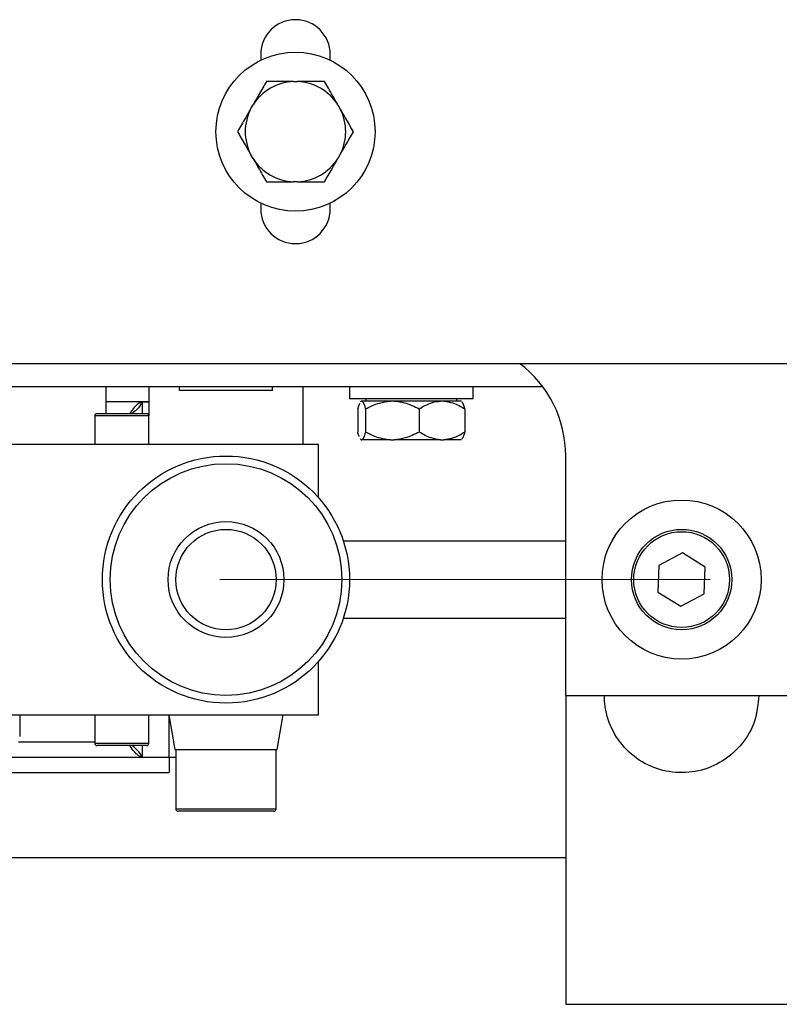
# Model space of a CAD drawing. Units: millimetres. Extents: x 20 to 410, y 10 to 287.
# Drawn here: x 291 to 295, y 87 to 92 of the extents above; entities that cross this region are included whole.
import ezdxf

# ---------------------------------------------------------------- set-up
doc = ezdxf.new("R2010")
doc.units = ezdxf.units.MM
doc.linetypes.add('CENTERX2', pattern=[20.32, 12.7, -2.54, 2.54, -2.54])

msp = doc.modelspace()

# ---------------------------------------------------------------- linework, layer by layer
at = {"color": 7, "linetype": 'Continuous', "lineweight": 25}
for p, q in [((291.924633, 91.639182), (291.924633, 91.609781)), ((292.284633, 91.609781), (292.284633, 91.639182)), ((292.093883, 91.499182), (292.115383, 91.499182)), ((291.874092, 91.359872), (291.884842, 91.378492)), ((292.324425, 91.378492), (292.335175, 91.359872)), ((291.884842, 91.099872), (291.874092, 91.118492)), ((292.335175, 91.118492), (292.324425, 91.099872)), ((292.115383, 90.979182), (292.093883, 90.979182)), ((291.924633, 90.868582), (291.924633, 90.839182)), ((292.284633, 90.839182), (292.284633, 90.868582)), ((284.624633, 90.039182), (298.804633, 90.039182)), ((289.504855, 89.919182), (293.384633, 89.919182)), ((291.124633, 89.779182), (291.124633, 89.919182)), ((291.344633, 89.919182), (291.344633, 89.767182)), ((291.504633, 89.899182), (291.504633, 89.919182)), ((291.984633, 89.919182), (291.984633, 89.899182)), ((292.144633, 89.619182), (292.144633, 89.919182)), ((292.384633, 89.919182), (292.384633, 89.855182)), ((293.024633, 89.855182), (293.024633, 89.919182)), ((291.984633, 89.899182), (291.504633, 89.899182)), ((291.344633, 89.839182), (291.124633, 89.839182)), ((291.344633, 89.838782), (291.31348, 89.838782)), ((292.455985, 89.855182), (292.384633, 89.855182)), ((292.426747, 89.803182), (292.437292, 89.833617)), ((292.442233, 89.839331), (292.445562, 89.843182)), ((292.445562, 89.843182), (292.444411, 89.843182)), ((292.448465, 89.843182), (292.445562, 89.843182)), ((292.596273, 89.843182), (292.448465, 89.843182)), ((293.024633, 89.855182), (292.455985, 89.855182)), ((292.468411, 89.855182), (292.468411, 89.843182)), ((292.616174, 89.843182), (292.596273, 89.843182)), ((292.855344, 89.843182), (292.616174, 89.843182)), ((292.872342, 89.843182), (292.855344, 89.843182)), ((292.964855, 89.843182), (292.872342, 89.843182)), ((292.940855, 89.843182), (292.940855, 89.855182)), ((291.064633, 89.767182), (291.064633, 89.619182)), ((291.076633, 89.779182), (291.332633, 89.779182)), ((291.344633, 89.619182), (291.344633, 89.767182)), ((292.426747, 89.803182), (292.426747, 89.683182)), ((292.46728, 89.803182), (292.46728, 89.683182)), ((292.745167, 89.803182), (292.745167, 89.683182)), ((292.982519, 89.803182), (292.982519, 89.683182)), ((292.224633, 89.619182), (289.664633, 89.619182)), ((292.224633, 89.342502), (292.224633, 89.619182)), ((292.445562, 89.643182), (292.444411, 89.643182)), ((292.445562, 89.643182), (292.448465, 89.643182)), ((292.596273, 89.643182), (292.448465, 89.643182)), ((292.596273, 89.643182), (292.616174, 89.643182)), ((292.855344, 89.643182), (292.616174, 89.643182)), ((292.855344, 89.643182), (292.872342, 89.643182)), ((292.964855, 89.643182), (292.872342, 89.643182)), ((293.504633, 88.319182), (293.504633, 89.559182)), ((292.352581, 89.119182), (293.504633, 89.119182)), ((294.109469, 89.057662), (293.987124, 88.99261)), ((294.226978, 88.984234), (294.109469, 89.057662)), ((293.987124, 88.99261), (293.982288, 88.85413)), ((294.222142, 88.845754), (294.226978, 88.984234)), ((293.982288, 88.85413), (294.099797, 88.780702)), ((294.099797, 88.780702), (294.222142, 88.845754)), ((292.352581, 88.719182), (293.504633, 88.719182)), ((292.224633, 88.219182), (292.224633, 88.495862)), ((293.504633, 88.319182), (294.704633, 88.319182)), ((293.504633, 88.319182), (293.504633, 86.719182)), ((289.664633, 88.219182), (292.224633, 88.219182)), ((290.676185, 88.219182), (290.676185, 88.107182)), ((291.064633, 88.219182), (291.064633, 88.071182)), ((291.344633, 88.071182), (291.344633, 88.219182)), ((291.447921, 88.219182), (291.447921, 87.999582)), ((291.44816, 88.219182), (291.479899, 88.039182)), ((292.009368, 88.039182), (292.041107, 88.219182)), ((291.332633, 88.059182), (291.076633, 88.059182)), ((291.479899, 88.039182), (292.009368, 88.039182)), ((291.484633, 88.039182), (291.484633, 87.731182)), ((292.004633, 87.731182), (292.004633, 88.039182)), ((290.484326, 87.999182), (291.451207, 87.999182)), ((291.31348, 87.999582), (291.447921, 87.999582)), ((291.447921, 87.999582), (291.484633, 87.999582)), ((291.451207, 87.999182), (291.451207, 87.919182)), ((290.484326, 87.919182), (291.451207, 87.919182)), ((291.606491, 87.719182), (291.496633, 87.719182)), ((291.992633, 87.719182), (291.606491, 87.719182)), ((286.076633, 87.479182), (293.504633, 87.479182)), ((293.504633, 86.719182), (294.704633, 86.719182))]:
    msp.add_line(p, q, dxfattribs=at)
at = {"color": 8, "linetype": 'Continuous', "lineweight": 25}
for p, q in [((291.309699, 89.838782), (291.309699, 89.779182)), ((291.344633, 89.767182), (291.064633, 89.767182)), ((290.669373, 88.079182), (291.064633, 88.079182)), ((291.064633, 88.071182), (291.344633, 88.071182)), ((291.309699, 88.059182), (291.309699, 87.999582)), ((291.484633, 87.731182), (291.599806, 87.731182)), ((291.599806, 87.731182), (292.004633, 87.731182))]:
    msp.add_line(p, q, dxfattribs=at)
at = {"color": 7, "linetype": 'CENTERX2', "lineweight": 18}
msp.add_line((154.553177, 88.919182), (305.218405, 88.919182), dxfattribs=at)
at = {"color": 7, "linetype": 'Continuous', "lineweight": 25}
for centre, radius in [((292.104633, 91.239182), 0.412), ((291.744633, 88.919182), 0.64), ((291.744633, 88.919182), 0.6), ((294.104633, 88.919182), 0.412), ((291.744633, 88.919182), 0.3), ((291.744633, 88.919182), 0.26), ((294.104633, 88.919182), 0.26), ((294.104633, 88.919182), 0.248)]:
    msp.add_circle(centre, radius, dxfattribs=at)
for centre, radius, start, end in [((292.104633, 91.639182), 0.18, 0, 180), ((292.104633, 91.239182), 0.260222, 92.367608, 147.632392), ((292.104633, 91.239182), 0.260222, 32.367608, 87.632392), ((292.104633, 91.239182), 0.260222, 152.367608, 207.632392), ((292.104633, 91.239182), 0.260222, 332.367608, 27.632392), ((292.104633, 91.239182), 0.260222, 212.367608, 267.632392), ((292.104633, 91.239182), 0.260222, 272.367608, 327.632392), ((292.104633, 90.839182), 0.18, 180, 0), ((292.904633, 89.559182), 0.6, 0, 53.130102), ((291.076633, 89.767182), 0.012, 90, 180), ((291.332633, 89.767182), 0.012, 0, 90), ((291.076633, 88.071182), 0.012, 180, 270), ((291.332633, 88.071182), 0.012, 270, 0), ((291.496633, 87.731182), 0.012, 180, 270), ((291.992633, 87.731182), 0.012, 270, 0)]:
    msp.add_arc(centre, radius, start, end, dxfattribs=at)
for points, knots in [([(291.954522, 91.499182), (291.941731, 91.477027), (291.919479, 91.438485), (291.895175, 91.396389), (291.884842, 91.378492)], [0, 0, 0, 0, 0.574831012, 1, 1, 1, 1]), ([(292.093883, 91.499182), (292.07347, 91.499182), (292.024862, 91.499182), (291.980344, 91.499182), (291.954522, 91.499182)], [0, 0, 0, 0, 0.41995655, 1, 1, 1, 1]), ([(292.254744, 91.499182), (292.250429, 91.499182), (292.214371, 91.499182), (292.167419, 91.499182), (292.123753, 91.499182), (292.115383, 91.499182)], [0, 0, 0, 0, 0.0990089, 0.82730362, 1, 1, 1, 1]), ([(292.324425, 91.378492), (292.322916, 91.381105), (292.306065, 91.410291), (292.282045, 91.451897), (292.261449, 91.487569), (292.254744, 91.499182)], [0, 0, 0, 0, 0.06221178, 0.69472089, 1, 1, 1, 1]), ([(291.874092, 91.359872), (291.872583, 91.357259), (291.855732, 91.328072), (291.831711, 91.286467), (291.811116, 91.250794), (291.804411, 91.239182)], [0, 0, 0, 0, 0.06221178, 0.69472089, 1, 1, 1, 1]), ([(292.404855, 91.239182), (292.392064, 91.261337), (292.369812, 91.299879), (292.345508, 91.341975), (292.335175, 91.359872)], [0, 0, 0, 0, 0.57483101, 1, 1, 1, 1]), ([(291.804411, 91.239182), (291.817202, 91.217027), (291.839455, 91.178485), (291.863758, 91.136389), (291.874092, 91.118492)], [0, 0, 0, 0, 0.57483101, 1, 1, 1, 1]), ([(292.335175, 91.118492), (292.336684, 91.121105), (292.353534, 91.150291), (292.377555, 91.191897), (292.398151, 91.227569), (292.404855, 91.239182)], [0, 0, 0, 0, 0.06221178, 0.69472089, 1, 1, 1, 1]), ([(291.884842, 91.099872), (291.886351, 91.097259), (291.903201, 91.068072), (291.927222, 91.026467), (291.947818, 90.990794), (291.954522, 90.979182)], [0, 0, 0, 0, 0.06221178, 0.69472089, 1, 1, 1, 1]), ([(292.254744, 90.979182), (292.267536, 91.001337), (292.289788, 91.039879), (292.314092, 91.081975), (292.324425, 91.099872)], [0, 0, 0, 0, 0.574831012, 1, 1, 1, 1]), ([(291.954522, 90.979182), (291.958837, 90.979182), (291.994895, 90.979182), (292.041847, 90.979182), (292.085514, 90.979182), (292.093883, 90.979182)], [0, 0, 0, 0, 0.0990089, 0.82730362, 1, 1, 1, 1]), ([(292.115383, 90.979182), (292.135797, 90.979182), (292.184405, 90.979182), (292.228922, 90.979182), (292.254744, 90.979182)], [0, 0, 0, 0, 0.41995655, 1, 1, 1, 1]), ([(291.314833, 89.839182), (291.307966, 89.837989), (291.294231, 89.835604), (291.273629, 89.816955), (291.257513, 89.796714), (291.248265, 89.782772), (291.245884, 89.779182)], [0, 0, 0, 0, 0.29880015, 0.5976003, 0.89640045, 1, 1, 1, 1]), ([(291.309699, 89.838782), (291.306626, 89.832149), (291.30048, 89.818882), (291.282067, 89.799015), (291.266179, 89.785782), (291.258256, 89.779182)], [0, 0, 0, 0, 0.33389262, 0.66778523, 1, 1, 1, 1]), ([(292.448465, 89.843182), (292.448873, 89.843023), (292.453423, 89.841251), (292.459909, 89.828891), (292.46547, 89.809496), (292.46728, 89.803182)], [0, 0, 0, 0, 0.06221178, 0.69472089, 1, 1, 1, 1]), ([(292.46728, 89.803182), (292.49096, 89.815004), (292.532153, 89.83557), (292.577145, 89.840911), (292.596273, 89.843182)], [0, 0, 0, 0, 0.57483101, 1, 1, 1, 1]), ([(292.616174, 89.843182), (292.618967, 89.843023), (292.650161, 89.841251), (292.694628, 89.828891), (292.732755, 89.809496), (292.745167, 89.803182)], [0, 0, 0, 0, 0.06221178, 0.69472089, 1, 1, 1, 1]), ([(292.745167, 89.803182), (292.748578, 89.805293), (292.777085, 89.822937), (292.814205, 89.83945), (292.848727, 89.842582), (292.855344, 89.843182)], [0, 0, 0, 0, 0.0990089, 0.82730362, 1, 1, 1, 1]), ([(292.872342, 89.843182), (292.88848, 89.840955), (292.92691, 89.835654), (292.962105, 89.815103), (292.982519, 89.803182)], [0, 0, 0, 0, 0.41995655, 1, 1, 1, 1]), ([(292.982519, 89.803182), (292.979078, 89.81535), (292.974116, 89.832895), (292.968695, 89.837822), (292.967033, 89.839331)], [0, 0, 0, 0, 0.69353072, 1, 1, 1, 1]), ([(292.435341, 89.659587), (292.434294, 89.661174), (292.431279, 89.665744), (292.428537, 89.676294), (292.426747, 89.683182)], [0, 0, 0, 0, 0.34714264, 1, 1, 1, 1]), ([(292.46728, 89.683182), (292.463827, 89.67136), (292.457818, 89.650794), (292.451255, 89.645453), (292.448465, 89.643182)], [0, 0, 0, 0, 0.574831012, 1, 1, 1, 1]), ([(292.596273, 89.643182), (292.59348, 89.643341), (292.562286, 89.645113), (292.517819, 89.657472), (292.479692, 89.676868), (292.46728, 89.683182)], [0, 0, 0, 0, 0.062211781, 0.694720893, 1, 1, 1, 1]), ([(292.745167, 89.683182), (292.721487, 89.67136), (292.680294, 89.650794), (292.635303, 89.645453), (292.616174, 89.643182)], [0, 0, 0, 0, 0.57483101, 1, 1, 1, 1]), ([(292.855344, 89.643182), (292.839206, 89.645408), (292.800776, 89.65071), (292.765581, 89.671261), (292.745167, 89.683182)], [0, 0, 0, 0, 0.41995655, 1, 1, 1, 1]), ([(292.982519, 89.683182), (292.979108, 89.68107), (292.950601, 89.663426), (292.913481, 89.646914), (292.878959, 89.643782), (292.872342, 89.643182)], [0, 0, 0, 0, 0.0990089, 0.82730362, 1, 1, 1, 1]), ([(292.967021, 89.647408), (292.970423, 89.651887), (292.97581, 89.658979), (292.980713, 89.676664), (292.982519, 89.683182)], [0, 0, 0, 0, 0.63145346, 1, 1, 1, 1]), ([(292.445562, 89.643182), (292.445153, 89.643264), (292.444024, 89.643491), (292.442938, 89.645883), (292.442245, 89.647408)], [0, 0, 0, 0, 0.36239715, 1, 1, 1, 1]), ([(294.504633, 88.319182), (294.500193, 88.274121), (294.491313, 88.184), (294.422147, 88.064148), (294.32031, 87.973119), (294.193289, 87.921285), (294.056781, 87.914385), (293.925896, 87.95287), (293.814946, 88.032366), (293.736721, 88.144102), (293.707031, 88.24604), (293.705097, 88.305039), (293.704633, 88.319182)], [0, 0, 0, 0, 0.1076173, 0.21523131, 0.32289387, 0.43034589, 0.53740011, 0.64420352, 0.75113347, 0.85844776, 0.96606793, 1, 1, 1, 1]), ([(291.314833, 87.999182), (291.307966, 88.000374), (291.294231, 88.00276), (291.273629, 88.021409), (291.257513, 88.041649), (291.248265, 88.055592), (291.245884, 88.059182)], [0, 0, 0, 0, 0.29880015, 0.5976003, 0.89640045, 1, 1, 1, 1]), ([(291.309699, 87.999582), (291.306626, 88.006215), (291.30048, 88.019482), (291.282067, 88.039349), (291.266179, 88.052582), (291.258256, 88.059182)], [0, 0, 0, 0, 0.33389262, 0.66778523, 1, 1, 1, 1])]:
    msp.add_open_spline(points, degree=3, knots=knots, dxfattribs=at)

doc.saveas('drawing.dxf')
